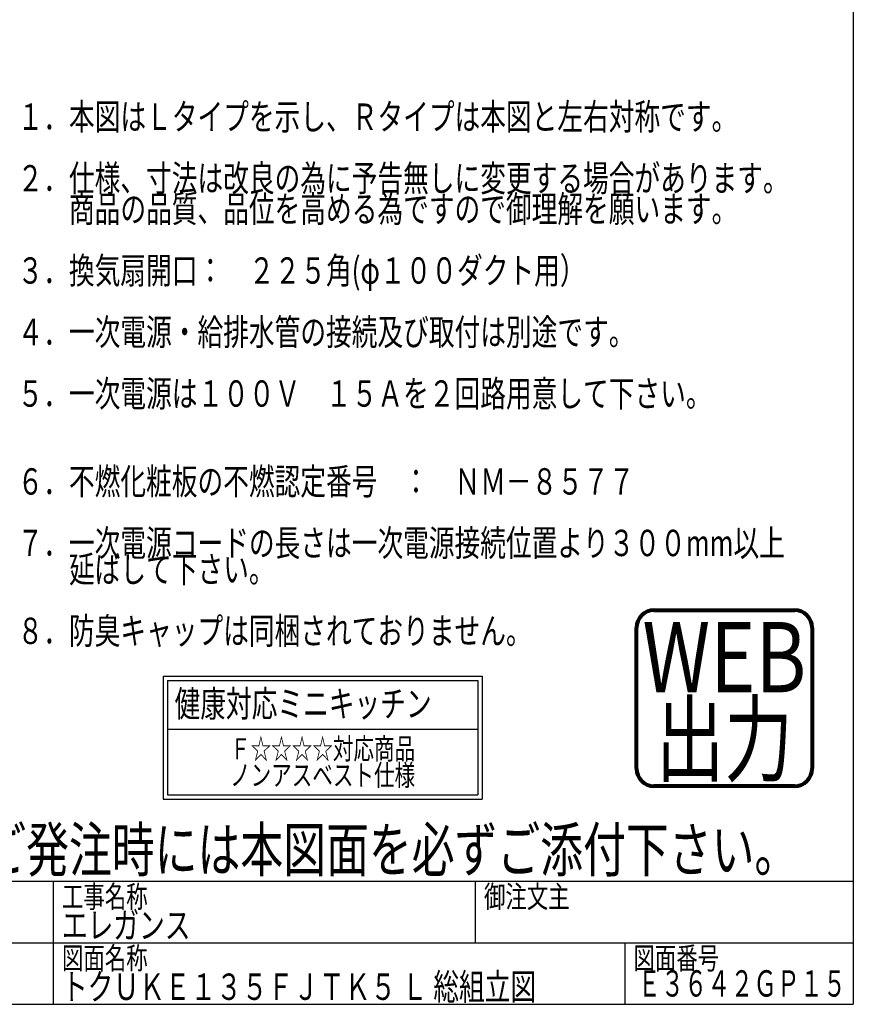
# Model space of a CAD drawing. Units: millimetres. Extents: x -1847 to 8553, y -124 to 5608.
# Drawn here: x 6214 to 8110, y 68 to 2308 of the extents above; entities that cross this region are included whole.
import ezdxf

# ---------------------------------------------------------------- set-up
doc = ezdxf.new("R2010")
doc.units = ezdxf.units.MM
doc.header["$LTSCALE"] = 5
doc.layers.add('枠', color=7, linetype='Continuous', lineweight=9)
doc.styles.get("Standard").update_dxf_attribs({"font": 'txt', "bigfont": 'bigfont'})

msp = doc.modelspace()

# ---------------------------------------------------------------- linework, layer by layer
at = {"layer": '枠', "color": 7, "linetype": 'Continuous', "lineweight": 30}
for p, q in [((8110, 5607.5), (8110, 67.5)), ((6540, 814), (7265.668, 814)), ((6540, 814), (6540, 534)), ((7265.668, 814), (7265.668, 534)), ((6550, 804), (6550, 544)), ((6550, 804), (7255.668, 804)), ((7255.668, 804), (7255.668, 544)), ((6550, 694), (7255.668, 694)), ((6550, 544), (7255.668, 544)), ((6540, 534), (7265.668, 534)), ((210, 347.5), (8110, 347.5)), ((6290, 347.5), (6290, 67.5)), ((7250, 347.5), (7250, 207.5)), ((5820, 207.5), (8110, 207.5)), ((7590, 207.5), (7590, 77.5)), ((7590, 207.5), (7590, 67.5)), ((210, 67.5), (8110, 67.5))]:
    msp.add_line(p, q, dxfattribs=at)
at = {"layer": '枠', "color": 7, "linetype": 'Continuous', "lineweight": 80}
for p, q in [((7656.667, 964.167), (7976.667, 964.167)), ((7616.667, 604.167), (7616.667, 924.167)), ((8016.667, 924.167), (8016.667, 604.167)), ((7976.667, 564.167), (7656.667, 564.167))]:
    msp.add_line(p, q, dxfattribs=at)
for centre, start, end in [((7656.667, 924.167), 90, 180), ((7976.667, 924.167), 0, 90), ((7656.667, 604.167), 180, 270), ((7976.667, 604.167), 270, 0)]:
    msp.add_arc(centre, 40, start, end, dxfattribs=at)

# ---------------------------------------------------------------- texts
at = {"layer": '枠', "color": 7, "linetype": 'Continuous', "lineweight": 9}
for s, insert, char_height, width, attachment_point in [('{\\fＭＳ ゴシック;\\W0.714286;１．本図はＬタイプを示し、Ｒタイプは本図と左右対称です。}', (6209, 2057.343), 60, 2140.10314, 7), ('{\\fＭＳ ゴシック;\\W0.714286;２．仕様、寸法は改良の為に予告無しに変更する場合があります。}', (6209, 1917.343), 60, 2304.17406, 7), ('{\\fＭＳ ゴシック;\\W0.714286;\u3000\u3000商品の品質、品位を高める為ですので御理解を願います。}', (6209, 1847.343), 60, 2165.41972, 7), ('{\\fＭＳ ゴシック;\\W0.714286;３．換気扇開口：\u3000２２５角(φ１００ダクト用）}', (6209, 1707.343), 60, 1707.46954, 7), ('{\\fＭＳ ゴシック;\\W0.714286;４．一次電源・給排水管の接続及び取付は別途です。}', (6209, 1567.343), 60, 1831.37473, 7), ('{\\fＭＳ ゴシック;\\W0.714286;５．一次電源は１００Ｖ\u3000１５Ａを２回路用意して下さい。}', (6209, 1427.343), 60, 2067.43968, 7), ('{\\fＭＳ ゴシック;\\W0.714286;６．不燃化粧板の不燃認定番号\u3000：\u3000ＮＭ－８５７７}', (6209, 1227.343), 60, 1858.82131, 7), ('{\\fＭＳ ゴシック;\\W0.714286;７．一次電源コードの長さは一次電源接続位置より３００mm以上}', (6209, 1087.343), 60, 2268.57262, 7), ('{\\fＭＳ ゴシック;\\W0.714286;\u3000\u3000延ばして下さい。}', (6209, 1027.343), 60, 741.36201, 7), ('{\\fＭＳ ゴシック;\\W0.714286;８．防臭キャップは同梱されておりません。}', (6209, 887.343), 60, 1513.63946, 7), ('{\\fＭＳ ゴシック;\\W0.803571;WEB}', (7816.667, 857.5), 160, 345.7901, 5), ('{\\fＭＳ ゴシック;\\W0.714286;  健康対応ミニキッチン}', (6540, 721.5), 60, 864.65863, 7), ('{\\fＭＳ ゴシック;\\W0.714286;\u3000}', (6467.5, 769), 75, 98.8929, 7), ('{\\fＭＳ ゴシック;\\W0.714286;出力}', (7816.667, 670.833), 160, 371.63443, 5), ('{\\fＭＳ ゴシック;\\W0.714286;Ｆ☆☆☆☆対応商品}', (6902.834, 649), 48, 545.13416, 5), ('{\\fＭＳ ゴシック;\\W0.714286;ノンアスベスト仕様}', (6902.834, 589), 48, 558.71748, 5), ('{\\fＭＳ ゴシック;\\W0.714286;＊\u3000お願い\u3000本物件のご発注時には本図面を必ずご添付下さい。}', (5156.667, 369.368), 100, 3706.91148, 7), ('{\\fＭＳ ゴシック;\\W0.714286;工事名称}', (6310, 287.5), 50, 255.9551, 7), ('{\\fＭＳ ゴシック;\\W0.714286;御注文主}', (7270, 287.5), 50, 255.9551, 7), ('{\\fＭＳ ゴシック;\\W0.714286;エレガンス}', (6310, 217.5), 60, 378.22729, 7), ('{\\fＭＳ ゴシック;\\W0.714286;図面名称}', (6310, 147.5), 50, 253.87582, 7), ('{\\fＭＳ ゴシック;\\W0.714286;図面番号}', (7610, 147.5), 50, 253.36867, 7), ('{\\fＭＳ ゴシック;\\W0.714286;トクＵＫＥ１３５ＦＪＴＫ５ Ｌ 総組立図}', (6310, 77.5), 60, 1465.1363, 7), ('{\\fＭＳ ゴシック;\\W0.642857;Ｅ３６４２ＧＰ１５}', (7620, 85), 60, 607.41501, 7)]:
    msp.add_mtext(s, dxfattribs=dict(at, insert=insert, char_height=char_height, width=width, attachment_point=attachment_point))

doc.saveas('drawing.dxf')
